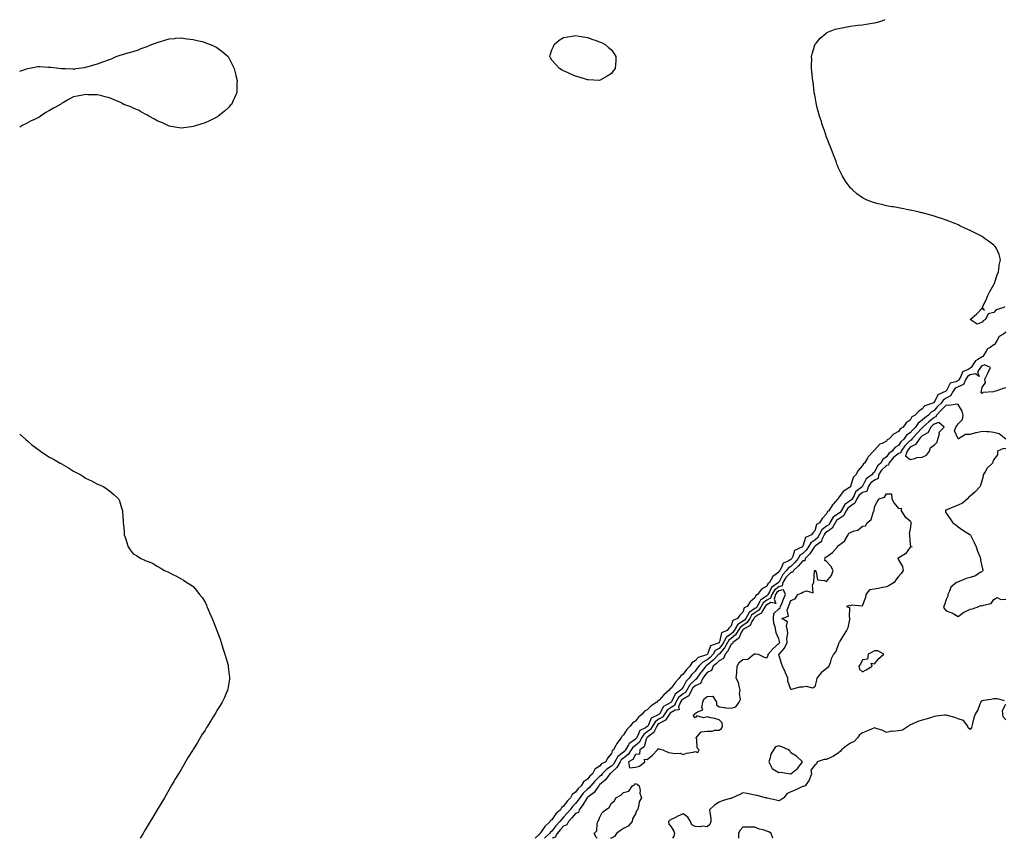
# Model space of a CAD drawing. Units: inches. Extents: x 963203 to 965843, y 7258298 to 7260938.
# Drawn here: x 963203 to 964027, y 7258298 to 7258983 of the extents above; entities that cross this region are included whole.
import ezdxf

# ---------------------------------------------------------------- set-up
doc = ezdxf.new("R2010")
doc.units = ezdxf.units.IN
doc.header["$MEASUREMENT"] = 0
doc.layers.add('Contour_96327258', color=7, linetype='Continuous', true_color=0x3e100c)

msp = doc.modelspace()

# ---------------------------------------------------------------- linework, layer by layer
at = {"layer": 'Contour_96327258'}
for points in [[(964027, 7258742.97, 3158), (964026.33, 7258741.92, 3158), (964019.83, 7258740.14, 3158), (964018.05, 7258737.7, 3158), (964013.2, 7258736.77, 3158), (964010.92, 7258731.92, 3158), (964008.99, 7258730.98, 3158), (964008.05, 7258729.77, 3158), (964004.11, 7258727.98, 3158), (963998.2, 7258731.92, 3158), (964003.5, 7258736.47, 3158), (964008.05, 7258741.42, 3158), (964010.11, 7258739.86, 3158), (964008.33, 7258741.92, 3158), (964008.58, 7258742.45, 3158), (964011.51, 7258748.46, 3158), (964012.99, 7258751.92, 3158), (964014.62, 7258755.35, 3158), (964018.05, 7258761.23, 3158), (964018.27, 7258761.7, 3158), (964018.36, 7258761.92, 3158), (964018.54, 7258762.41, 3158), (964020.72, 7258769.25, 3158), (964021.8, 7258771.92, 3158), (964022.5, 7258776.37, 3158), (964022.44, 7258777.53, 3158), (964023.58, 7258781.92, 3158), (964022.44, 7258786.31, 3158), (964021.19, 7258788.78, 3158), (964020.01, 7258791.92, 3158), (964019.17, 7258793.04, 3158), (964018.05, 7258794.02, 3158), (964013.59, 7258797.46, 3158), (964010.11, 7258799.86, 3158), (964008.05, 7258801.3, 3158), (964007.67, 7258801.54, 3158), (964006.96, 7258801.92, 3158), (963998.05, 7258806.37, 3158), (963994.31, 7258808.18, 3158), (963989.62, 7258810.35, 3158), (963988.05, 7258811.09, 3158), (963987.45, 7258811.32, 3158), (963986.05, 7258811.92, 3158), (963980.28, 7258814.15, 3158), (963978.05, 7258814.98, 3158), (963973.37, 7258816.6, 3158), (963972.89, 7258816.76, 3158), (963968.05, 7258818.38, 3158), (963965.32, 7258819.19, 3158), (963959.14, 7258820.83, 3158), (963958.05, 7258821.13, 3158), (963957.42, 7258821.29, 3158), (963954.62, 7258821.92, 3158), (963949.25, 7258823.12, 3158), (963948.05, 7258823.37, 3158), (963946.25, 7258823.72, 3158), (963940.91, 7258824.78, 3158), (963938.05, 7258825.32, 3158), (963933.88, 7258826.09, 3158), (963932.47, 7258826.34, 3158), (963928.05, 7258827.13, 3158), (963924.2, 7258828.07, 3158), (963921.14, 7258828.83, 3158), (963918.05, 7258829.57, 3158), (963916.32, 7258830.19, 3158), (963912.08, 7258831.92, 3158), (963909.26, 7258833.13, 3158), (963908.05, 7258833.75, 3158), (963903.3, 7258837.17, 3158), (963899.3, 7258840.67, 3158), (963898.05, 7258841.75, 3158), (963897.9, 7258841.92, 3158), (963897.63, 7258842.34, 3158), (963893.9, 7258847.77, 3158), (963891.43, 7258851.92, 3158), (963890.23, 7258854.1, 3158), (963888.05, 7258858.55, 3158), (963887.04, 7258860.91, 3158), (963886.68, 7258861.92, 3158), (963885.89, 7258864.08, 3158), (963884.32, 7258868.19, 3158), (963883.03, 7258871.92, 3158), (963881.6, 7258875.47, 3158), (963879.72, 7258880.25, 3158), (963879.05, 7258881.92, 3158), (963878.77, 7258882.64, 3158), (963878.05, 7258884.39, 3158), (963876.14, 7258890.01, 3158), (963875.46, 7258891.92, 3158), (963874.15, 7258895.82, 3158), (963873.63, 7258897.5, 3158), (963872.1, 7258901.92, 3158), (963871.35, 7258905.22, 3158), (963869.97, 7258910, 3158), (963869.5, 7258911.92, 3158), (963869.32, 7258913.19, 3158), (963868.05, 7258919.92, 3158), (963867.76, 7258921.63, 3158), (963867.68, 7258921.92, 3158), (963867.6, 7258922.37, 3158), (963866.73, 7258930.6, 3158), (963866.47, 7258931.92, 3158), (963866.19, 7258933.78, 3158), (963865.8, 7258939.67, 3158), (963865.42, 7258941.92, 3158), (963865.31, 7258944.66, 3158), (963865.55, 7258949.42, 3158), (963865.41, 7258951.92, 3158), (963865.82, 7258954.15, 3158), (963868.05, 7258961.34, 3158), (963868.2, 7258961.77, 3158), (963868.28, 7258961.92, 3158), (963869.3, 7258963.17, 3158), (963872.57, 7258967.4, 3158), (963877.34, 7258971.21, 3158), (963878.05, 7258971.8, 3158), (963878.12, 7258971.85, 3158), (963878.28, 7258971.92, 3158), (963885.2, 7258974.77, 3158), (963888.05, 7258975.51, 3158), (963892.42, 7258976.29, 3158), (963893.47, 7258976.5, 3158), (963898.05, 7258977.24, 3158), (963902.19, 7258977.78, 3158), (963904.16, 7258978.03, 3158), (963908.05, 7258978.53, 3158), (963911.01, 7258978.96, 3158), (963916.01, 7258979.88, 3158), (963918.05, 7258980.21, 3158), (963919.46, 7258980.51, 3158), (963924.51, 7258981.92, 3158), (963926.98, 7258982.99, 3158)], [(963203, 7258939.66, 3158), (963207.28, 7258941.15, 3158), (963208.05, 7258941.41, 3158), (963208.43, 7258941.54, 3158), (963209.79, 7258941.92, 3158), (963216.67, 7258943.3, 3158), (963218.05, 7258943.53, 3158), (963219.66, 7258943.53, 3158), (963226.98, 7258942.99, 3158), (963228.05, 7258942.96, 3158), (963229.05, 7258942.92, 3158), (963237.94, 7258942.03, 3158), (963238.16, 7258942.03, 3158), (963241.38, 7258941.92, 3158), (963247.67, 7258941.54, 3158), (963248.05, 7258941.46, 3158), (963248.47, 7258941.5, 3158), (963250.05, 7258941.92, 3158), (963257.14, 7258942.83, 3158), (963258.05, 7258942.97, 3158), (963259.53, 7258943.4, 3158), (963265.11, 7258944.86, 3158), (963268.05, 7258945.78, 3158), (963272.53, 7258947.44, 3158), (963274.13, 7258948, 3158), (963278.05, 7258949.31, 3158), (963279.89, 7258950.08, 3158), (963283.67, 7258951.92, 3158), (963287.02, 7258952.95, 3158), (963288.05, 7258953.24, 3158), (963289.94, 7258953.81, 3158), (963294.77, 7258955.2, 3158), (963298.05, 7258956.19, 3158), (963302.33, 7258957.64, 3158), (963304.72, 7258958.59, 3158), (963308.05, 7258959.88, 3158), (963309.54, 7258960.43, 3158), (963313.18, 7258961.92, 3158), (963316.75, 7258963.22, 3158), (963318.05, 7258963.79, 3158), (963320.76, 7258964.63, 3158), (963324.41, 7258965.56, 3158), (963328.05, 7258966.75, 3158), (963332.84, 7258967.13, 3158), (963333.32, 7258967.19, 3158), (963338.05, 7258967.44, 3158), (963342.93, 7258966.8, 3158), (963343.21, 7258966.76, 3158), (963348.05, 7258966.13, 3158), (963351.53, 7258965.4, 3158), (963355.55, 7258964.42, 3158), (963358.05, 7258963.77, 3158), (963359.35, 7258963.22, 3158), (963362.72, 7258961.92, 3158), (963366.38, 7258960.25, 3158), (963368.05, 7258959.5, 3158), (963372.29, 7258956.16, 3158), (963377.31, 7258951.92, 3158), (963377.6, 7258951.47, 3158), (963378.05, 7258950.78, 3158), (963380.92, 7258944.79, 3158), (963382.36, 7258941.92, 3158), (963383.5, 7258937.37, 3158), (963383.85, 7258936.12, 3158), (963384.92, 7258931.92, 3158), (963384.66, 7258928.53, 3158), (963384.61, 7258925.36, 3158), (963384.55, 7258921.92, 3158), (963382.6, 7258917.37, 3158), (963381.8, 7258915.67, 3158), (963380.05, 7258911.92, 3158), (963379.12, 7258910.85, 3158), (963378.05, 7258909.69, 3158), (963374.01, 7258905.96, 3158), (963369.11, 7258901.92, 3158), (963368.47, 7258901.5, 3158), (963368.05, 7258901.25, 3158), (963366.73, 7258900.6, 3158), (963361.8, 7258898.17, 3158), (963358.05, 7258896.54, 3158), (963354.52, 7258895.45, 3158), (963350.17, 7258894.04, 3158), (963348.05, 7258893.33, 3158), (963346.86, 7258893.11, 3158), (963338.05, 7258891.92, 3158), (963329.65, 7258893.52, 3158), (963328.05, 7258893.77, 3158), (963324.65, 7258895.32, 3158), (963322.52, 7258896.39, 3158), (963318.05, 7258898.1, 3158), (963315.72, 7258899.59, 3158), (963311.05, 7258901.92, 3158), (963309.27, 7258903.14, 3158), (963308.05, 7258903.81, 3158), (963303.96, 7258906.01, 3158), (963302.81, 7258906.68, 3158), (963298.05, 7258908.85, 3158), (963295.86, 7258909.73, 3158), (963290.09, 7258911.92, 3158), (963288.85, 7258912.72, 3158), (963288.05, 7258913.19, 3158), (963285.91, 7258914.06, 3158), (963281.9, 7258915.77, 3158), (963278.05, 7258917.33, 3158), (963274.44, 7258918.31, 3158), (963270.73, 7258919.24, 3158), (963268.05, 7258919.92, 3158), (963266.08, 7258919.95, 3158), (963259.94, 7258920.03, 3158), (963258.05, 7258920.07, 3158), (963255.72, 7258919.59, 3158), (963251.18, 7258918.79, 3158), (963248.05, 7258918.12, 3158), (963243.9, 7258916.07, 3158), (963239.59, 7258913.46, 3158), (963238.05, 7258912.59, 3158), (963237.64, 7258912.33, 3158), (963237.22, 7258911.92, 3158), (963231.15, 7258908.82, 3158), (963228.05, 7258906.86, 3158), (963224.89, 7258905.08, 3158), (963220.51, 7258901.92, 3158), (963218.91, 7258901.06, 3158), (963218.05, 7258900.56, 3158), (963215.46, 7258899.33, 3158), (963212.05, 7258897.92, 3158), (963208.05, 7258895.58, 3158), (963205.55, 7258894.42, 3158), (963203, 7258892.78, 3158)], [(964028.05, 7258721.32, 3159), (964025.94, 7258719.81, 3159), (964022.29, 7258717.68, 3159), (964020.81, 7258714.68, 3159), (964019.02, 7258711.92, 3159), (964018.82, 7258711.15, 3159), (964018.05, 7258710.91, 3159), (964014.78, 7258708.65, 3159), (964012.54, 7258707.43, 3159), (964011.47, 7258705.34, 3159), (964009.19, 7258701.92, 3159), (964008.87, 7258701.1, 3159), (964008.05, 7258700.76, 3159), (964004.64, 7258698.51, 3159), (964002.53, 7258697.44, 3159), (964000.96, 7258694.83, 3159), (963998.84, 7258691.92, 3159), (963998.53, 7258691.44, 3159), (963998.05, 7258691.35, 3159), (963996.37, 7258690.24, 3159), (963991.81, 7258688.16, 3159), (963990.41, 7258684.28, 3159), (963989.01, 7258681.92, 3159), (963988.7, 7258681.27, 3159), (963988.05, 7258680.99, 3159), (963986.04, 7258679.91, 3159), (963981.36, 7258678.61, 3159), (963978.05, 7258672.15, 3159), (963977.9, 7258672.07, 3159), (963977.78, 7258671.92, 3159), (963970.94, 7258669.03, 3159), (963968.05, 7258662.66, 3159), (963967.57, 7258662.4, 3159), (963966.96, 7258661.92, 3159), (963960.08, 7258659.89, 3159), (963958.05, 7258657.12, 3159), (963954.82, 7258655.15, 3159), (963952.23, 7258651.92, 3159), (963949.46, 7258650.51, 3159), (963948.05, 7258647.7, 3159), (963944.52, 7258645.45, 3159), (963942.12, 7258641.92, 3159), (963939.43, 7258640.54, 3159), (963938.05, 7258638.23, 3159), (963933.86, 7258636.11, 3159), (963930.06, 7258631.92, 3159), (963928.73, 7258631.24, 3159), (963928.05, 7258630.31, 3159), (963924.5, 7258628.37, 3159), (963922.42, 7258627.55, 3159), (963918.05, 7258622.66, 3159), (963917.6, 7258622.37, 3159), (963917.24, 7258621.92, 3159), (963912.75, 7258617.22, 3159), (963912.19, 7258616.06, 3159), (963909.8, 7258611.92, 3159), (963908.77, 7258611.2, 3159), (963908.05, 7258609.88, 3159), (963904.31, 7258605.66, 3159), (963902.41, 7258601.92, 3159), (963900.28, 7258599.69, 3159), (963898.05, 7258592.17, 3159), (963897.94, 7258592.03, 3159), (963897.88, 7258591.92, 3159), (963891.98, 7258587.99, 3159), (963888.05, 7258582.69, 3159), (963887.65, 7258582.32, 3159), (963887.42, 7258581.92, 3159), (963883.65, 7258577.52, 3159), (963883.09, 7258576.88, 3159), (963879.96, 7258571.92, 3159), (963878.67, 7258571.3, 3159), (963878.05, 7258569.5, 3159), (963874.36, 7258565.61, 3159), (963872.2, 7258561.92, 3159), (963869.47, 7258560.5, 3159), (963868.05, 7258555.26, 3159), (963866.38, 7258553.59, 3159), (963865.42, 7258551.92, 3159), (963860.34, 7258549.63, 3159), (963858.05, 7258542.24, 3159), (963857.88, 7258542.09, 3159), (963857.79, 7258541.92, 3159), (963851.2, 7258538.77, 3159), (963849.75, 7258533.62, 3159), (963848.82, 7258531.92, 3159), (963848.46, 7258531.51, 3159), (963848.05, 7258531.1, 3159), (963845.91, 7258529.78, 3159), (963841.76, 7258528.21, 3159), (963840.12, 7258523.99, 3159), (963838.83, 7258521.92, 3159), (963838.44, 7258521.53, 3159), (963838.05, 7258520.75, 3159), (963833.16, 7258517.03, 3159), (963833.02, 7258516.95, 3159), (963833, 7258516.87, 3159), (963830.36, 7258511.92, 3159), (963828.99, 7258510.98, 3159), (963828.05, 7258508.95, 3159), (963823.65, 7258506.32, 3159), (963820.1, 7258501.92, 3159), (963818.77, 7258501.2, 3159), (963818.05, 7258499.18, 3159), (963814.22, 7258495.75, 3159), (963811.64, 7258491.92, 3159), (963809.17, 7258490.8, 3159), (963808.05, 7258487.29, 3159), (963805.34, 7258484.63, 3159), (963803.54, 7258481.92, 3159), (963799.66, 7258480.31, 3159), (963798.05, 7258475.63, 3159), (963796.1, 7258473.87, 3159), (963794.75, 7258471.92, 3159), (963790.19, 7258469.78, 3159), (963788.52, 7258462.39, 3159), (963788.27, 7258461.92, 3159), (963788.2, 7258461.77, 3159), (963788.05, 7258461.61, 3159), (963787.28, 7258461.15, 3159), (963780.99, 7258458.98, 3159), (963778.62, 7258452.49, 3159), (963778.27, 7258451.92, 3159), (963778.17, 7258451.8, 3159), (963778.05, 7258451.71, 3159), (963777.63, 7258451.5, 3159), (963770.69, 7258449.28, 3159), (963768.05, 7258446.37, 3159), (963765.26, 7258444.71, 3159), (963763.63, 7258441.92, 3159), (963760.78, 7258439.19, 3159), (963758.05, 7258435.21, 3159), (963756, 7258433.97, 3159), (963754.8, 7258431.92, 3159), (963751.5, 7258428.47, 3159), (963748.05, 7258423.53, 3159), (963747.05, 7258422.92, 3159), (963746.41, 7258421.92, 3159), (963741.95, 7258418.02, 3159), (963738.05, 7258413.57, 3159), (963736.92, 7258413.05, 3159), (963735.9, 7258411.92, 3159), (963731.28, 7258408.69, 3159), (963728.05, 7258405.44, 3159), (963725.73, 7258404.24, 3159), (963723.72, 7258401.92, 3159), (963720.7, 7258399.27, 3159), (963718.05, 7258396.1, 3159), (963715.59, 7258394.38, 3159), (963713.81, 7258391.92, 3159), (963710.94, 7258389.03, 3159), (963708.05, 7258384.42, 3159), (963706.82, 7258383.15, 3159), (963706.17, 7258381.92, 3159), (963702.55, 7258377.42, 3159), (963701.78, 7258375.65, 3159), (963699.8, 7258371.92, 3159), (963698.71, 7258371.26, 3159), (963698.05, 7258369.02, 3159), (963694.84, 7258365.13, 3159), (963693.27, 7258361.92, 3159), (963689.74, 7258360.23, 3159), (963688.05, 7258358.4, 3159), (963684.25, 7258355.72, 3159), (963682.25, 7258351.92, 3159), (963680.05, 7258349.92, 3159), (963678.05, 7258347.47, 3159), (963674.61, 7258345.36, 3159), (963672.67, 7258341.92, 3159), (963670.27, 7258339.7, 3159), (963668.05, 7258336.61, 3159), (963665.23, 7258334.74, 3159), (963663.74, 7258331.92, 3159), (963660.97, 7258329, 3159), (963658.05, 7258324.77, 3159), (963656.36, 7258323.61, 3159), (963655.46, 7258321.92, 3159), (963651.6, 7258318.37, 3159), (963648.05, 7258313.39, 3159), (963647.15, 7258312.82, 3159), (963646.66, 7258311.92, 3159), (963642.2, 7258307.77, 3159), (963638.68, 7258302.55, 3159), (963638.23, 7258301.92, 3159), (963638.14, 7258301.83, 3159), (963638.05, 7258301.66, 3159), (963634.33, 7258298, 3159)], [(964028.05, 7258674.74, 3160), (964025.67, 7258674.3, 3160), (964019.63, 7258671.92, 3160), (964018.26, 7258671.71, 3160), (964018.05, 7258671.66, 3160), (964017.63, 7258671.5, 3160), (964008.97, 7258671, 3160), (964008.05, 7258669.94, 3160), (964007.43, 7258671.3, 3160), (964007.48, 7258671.92, 3160), (964007.6, 7258672.37, 3160), (964008.05, 7258675.46, 3160), (964010.93, 7258679.04, 3160), (964010.44, 7258681.92, 3160), (964012.71, 7258686.58, 3160), (964012.93, 7258687.04, 3160), (964015.19, 7258691.92, 3160), (964010.24, 7258694.11, 3160), (964008.05, 7258693.18, 3160), (964007.29, 7258692.68, 3160), (964006.73, 7258691.92, 3160), (964004.28, 7258688.15, 3160), (964005.58, 7258684.39, 3160), (964002.67, 7258686.54, 3160), (963998.05, 7258685.68, 3160), (963995.79, 7258684.18, 3160), (963994.45, 7258681.92, 3160), (963992.41, 7258677.56, 3160), (963988.05, 7258675.73, 3160), (963985.57, 7258674.4, 3160), (963983.82, 7258671.92, 3160), (963981.76, 7258668.21, 3160), (963978.05, 7258666.08, 3160), (963975.5, 7258664.47, 3160), (963973.83, 7258661.92, 3160), (963970.88, 7258659.09, 3160), (963968.05, 7258655.94, 3160), (963965.39, 7258654.58, 3160), (963963.18, 7258651.92, 3160), (963960.32, 7258649.65, 3160), (963958.05, 7258647.64, 3160), (963954.62, 7258645.35, 3160), (963952.35, 7258641.92, 3160), (963950.28, 7258639.69, 3160), (963948.05, 7258637.26, 3160), (963944.83, 7258635.14, 3160), (963942.5, 7258631.92, 3160), (963940.24, 7258629.73, 3160), (963938.05, 7258626.6, 3160), (963935.21, 7258624.76, 3160), (963932.88, 7258621.92, 3160), (963930.01, 7258619.96, 3160), (963928.05, 7258617.12, 3160), (963925.11, 7258614.86, 3160), (963923.4, 7258611.92, 3160), (963920.51, 7258609.46, 3160), (963918.05, 7258604.31, 3160), (963916.71, 7258603.26, 3160), (963915.82, 7258601.92, 3160), (963911.23, 7258598.74, 3160), (963908.05, 7258592.47, 3160), (963907.78, 7258592.19, 3160), (963907.65, 7258591.92, 3160), (963902.16, 7258587.81, 3160), (963900.99, 7258584.86, 3160), (963899.31, 7258581.92, 3160), (963898.92, 7258581.05, 3160), (963898.05, 7258580.48, 3160), (963893.3, 7258577.17, 3160), (963892.96, 7258577.01, 3160), (963892.88, 7258576.75, 3160), (963890.15, 7258571.92, 3160), (963889.43, 7258570.54, 3160), (963888.05, 7258569.63, 3160), (963883.46, 7258566.51, 3160), (963880.79, 7258561.92, 3160), (963879.82, 7258560.15, 3160), (963878.05, 7258558.96, 3160), (963873.94, 7258556.03, 3160), (963871.74, 7258551.92, 3160), (963870.53, 7258549.44, 3160), (963868.05, 7258547.33, 3160), (963864.81, 7258545.16, 3160), (963862.97, 7258541.92, 3160), (963860.96, 7258539.01, 3160), (963858.05, 7258536.15, 3160), (963855.55, 7258534.42, 3160), (963854.17, 7258531.92, 3160), (963851.31, 7258528.66, 3160), (963848.05, 7258525.36, 3160), (963845.92, 7258524.05, 3160), (963844.6, 7258521.92, 3160), (963841.31, 7258518.66, 3160), (963838.05, 7258512.09, 3160), (963837.95, 7258512.02, 3160), (963837.9, 7258511.92, 3160), (963832.06, 7258507.91, 3160), (963830.34, 7258504.21, 3160), (963828.92, 7258501.92, 3160), (963828.71, 7258501.26, 3160), (963828.05, 7258500.88, 3160), (963824.41, 7258498.28, 3160), (963822.65, 7258497.32, 3160), (963822.21, 7258496.08, 3160), (963819.81, 7258491.92, 3160), (963819.12, 7258490.85, 3160), (963818.05, 7258490.11, 3160), (963813.14, 7258486.83, 3160), (963810.34, 7258481.92, 3160), (963809.46, 7258480.51, 3160), (963808.05, 7258479.51, 3160), (963803.43, 7258476.54, 3160), (963800.71, 7258471.92, 3160), (963799.72, 7258470.25, 3160), (963798.05, 7258468.95, 3160), (963793.89, 7258466.08, 3160), (963791.74, 7258461.92, 3160), (963790.41, 7258459.56, 3160), (963788.05, 7258456.89, 3160), (963784.94, 7258455.03, 3160), (963783.04, 7258451.92, 3160), (963780.6, 7258449.37, 3160), (963778.05, 7258447.25, 3160), (963774.51, 7258445.46, 3160), (963771.17, 7258441.92, 3160), (963769.79, 7258440.18, 3160), (963768.05, 7258437.68, 3160), (963765.12, 7258434.85, 3160), (963762.98, 7258431.92, 3160), (963760.49, 7258429.48, 3160), (963758.05, 7258424.43, 3160), (963756.82, 7258423.15, 3160), (963755.91, 7258421.92, 3160), (963751.28, 7258418.69, 3160), (963748.2, 7258412.07, 3160), (963748.11, 7258411.92, 3160), (963748.09, 7258411.88, 3160), (963748.05, 7258411.86, 3160), (963747.84, 7258411.71, 3160), (963741.65, 7258408.32, 3160), (963738.48, 7258402.35, 3160), (963738.19, 7258401.92, 3160), (963738.13, 7258401.84, 3160), (963738.05, 7258401.79, 3160), (963737.68, 7258401.55, 3160), (963731.36, 7258398.61, 3160), (963729.09, 7258392.96, 3160), (963728.45, 7258391.92, 3160), (963728.31, 7258391.66, 3160), (963728.05, 7258391.45, 3160), (963726.6, 7258390.47, 3160), (963721.83, 7258388.14, 3160), (963720.15, 7258384.02, 3160), (963718.86, 7258381.92, 3160), (963718.59, 7258381.38, 3160), (963718.05, 7258380.93, 3160), (963714.26, 7258378.13, 3160), (963712.74, 7258377.23, 3160), (963712.36, 7258376.23, 3160), (963709.83, 7258371.92, 3160), (963709.11, 7258370.86, 3160), (963708.05, 7258370.1, 3160), (963703.41, 7258366.56, 3160), (963700.93, 7258361.92, 3160), (963699.89, 7258360.08, 3160), (963698.05, 7258358.33, 3160), (963694.04, 7258355.93, 3160), (963690.25, 7258351.92, 3160), (963689.31, 7258350.66, 3160), (963688.05, 7258349.59, 3160), (963684.06, 7258345.91, 3160), (963680.72, 7258341.92, 3160), (963679.61, 7258340.36, 3160), (963678.05, 7258339.15, 3160), (963674.31, 7258335.66, 3160), (963671.48, 7258331.92, 3160), (963670.15, 7258329.82, 3160), (963668.05, 7258327.18, 3160), (963665.48, 7258324.49, 3160), (963663.61, 7258321.92, 3160), (963660.98, 7258318.99, 3160), (963658.05, 7258315.56, 3160), (963656.17, 7258313.8, 3160), (963654.74, 7258311.92, 3160), (963651.43, 7258308.54, 3160), (963648.05, 7258304.1, 3160), (963646.93, 7258303.04, 3160), (963646.12, 7258301.92, 3160), (963641.96, 7258298.01, 3160), (963641.95, 7258298, 3160)], [(964027.92, 7258631.92, 3161), (964022.39, 7258636.26, 3161), (964018.05, 7258637.57, 3161), (964014.13, 7258638, 3161), (964012.09, 7258637.88, 3161), (964008.05, 7258638.2, 3161), (964003.43, 7258637.3, 3161), (964002.67, 7258637.3, 3161), (963998.05, 7258635.85, 3161), (963994.24, 7258635.73, 3161), (963988.39, 7258632.26, 3161), (963988.05, 7258632.22, 3161), (963985.06, 7258638.93, 3161), (963986.15, 7258641.92, 3161), (963986.89, 7258643.08, 3161), (963988.05, 7258644.56, 3161), (963991.66, 7258648.31, 3161), (963992.19, 7258651.92, 3161), (963991.53, 7258655.4, 3161), (963988.05, 7258660.89, 3161), (963987.39, 7258661.26, 3161), (963980.03, 7258659.94, 3161), (963978.05, 7258660.33, 3161), (963973.76, 7258656.21, 3161), (963969.88, 7258651.92, 3161), (963969.47, 7258650.5, 3161), (963968.05, 7258649.94, 3161), (963963.6, 7258646.37, 3161), (963958.62, 7258641.92, 3161), (963958.42, 7258641.55, 3161), (963958.05, 7258641.35, 3161), (963953.5, 7258636.47, 3161), (963949.33, 7258631.92, 3161), (963948.82, 7258631.15, 3161), (963948.05, 7258630.74, 3161), (963943.58, 7258626.39, 3161), (963940.27, 7258621.92, 3161), (963939.73, 7258620.24, 3161), (963938.05, 7258619.79, 3161), (963933.58, 7258616.39, 3161), (963930.16, 7258611.92, 3161), (963929.86, 7258610.11, 3161), (963928.05, 7258609.73, 3161), (963923.93, 7258606.04, 3161), (963921.44, 7258601.92, 3161), (963921.11, 7258598.86, 3161), (963918.05, 7258597.7, 3161), (963914.81, 7258595.16, 3161), (963912.73, 7258591.92, 3161), (963911.76, 7258588.21, 3161), (963908.05, 7258587.31, 3161), (963905.11, 7258584.86, 3161), (963903.43, 7258581.92, 3161), (963901.75, 7258578.22, 3161), (963898.05, 7258575.82, 3161), (963895.76, 7258574.21, 3161), (963894.47, 7258571.92, 3161), (963892.26, 7258567.71, 3161), (963888.05, 7258564.92, 3161), (963886.26, 7258563.71, 3161), (963885.23, 7258561.92, 3161), (963882.67, 7258557.3, 3161), (963878.05, 7258554.2, 3161), (963876.72, 7258553.25, 3161), (963876.01, 7258551.92, 3161), (963874.08, 7258547.95, 3161), (963873.67, 7258546.3, 3161), (963868.76, 7258542.63, 3161), (963868.05, 7258542.03, 3161), (963867.98, 7258541.99, 3161), (963867.95, 7258541.92, 3161), (963867.72, 7258541.59, 3161), (963864.1, 7258535.87, 3161), (963860.08, 7258531.92, 3161), (963859.81, 7258530.16, 3161), (963858.05, 7258530.11, 3161), (963854.24, 7258525.73, 3161), (963850.47, 7258521.92, 3161), (963849.57, 7258520.4, 3161), (963848.05, 7258520.2, 3161), (963843.9, 7258516.07, 3161), (963841.42, 7258511.92, 3161), (963840.83, 7258509.14, 3161), (963838.05, 7258508.46, 3161), (963834.39, 7258505.58, 3161), (963832.12, 7258501.92, 3161), (963831.14, 7258498.83, 3161), (963828.05, 7258497.11, 3161), (963825.02, 7258494.95, 3161), (963823.27, 7258491.92, 3161), (963821.24, 7258488.73, 3161), (963818.05, 7258486.54, 3161), (963815.29, 7258484.68, 3161), (963813.7, 7258481.92, 3161), (963811.53, 7258478.44, 3161), (963808.05, 7258475.94, 3161), (963805.6, 7258474.37, 3161), (963804.15, 7258471.92, 3161), (963801.89, 7258468.08, 3161), (963798.05, 7258465.09, 3161), (963796.17, 7258463.8, 3161), (963795.2, 7258461.92, 3161), (963792.63, 7258457.34, 3161), (963788.05, 7258452.16, 3161), (963787.89, 7258452.08, 3161), (963787.81, 7258451.92, 3161), (963783.04, 7258446.93, 3161), (963778.05, 7258442.79, 3161), (963777.47, 7258442.5, 3161), (963776.94, 7258441.92, 3161), (963772.97, 7258437, 3161), (963772.65, 7258436.52, 3161), (963769.38, 7258431.92, 3161), (963768.96, 7258431.01, 3161), (963768.05, 7258430.62, 3161), (963763.67, 7258426.3, 3161), (963761.08, 7258421.92, 3161), (963760.09, 7258419.88, 3161), (963758.05, 7258418.72, 3161), (963754.26, 7258415.71, 3161), (963751.92, 7258411.92, 3161), (963750.81, 7258409.16, 3161), (963748.05, 7258407.55, 3161), (963744.72, 7258405.25, 3161), (963742.45, 7258401.92, 3161), (963740.66, 7258399.31, 3161), (963738.05, 7258397.85, 3161), (963734.49, 7258395.48, 3161), (963732.29, 7258391.92, 3161), (963730.82, 7258389.15, 3161), (963728.05, 7258386.93, 3161), (963725.05, 7258384.92, 3161), (963723.22, 7258381.92, 3161), (963721.5, 7258378.47, 3161), (963718.05, 7258375.62, 3161), (963715.92, 7258374.05, 3161), (963714.67, 7258371.92, 3161), (963712, 7258367.97, 3161), (963708.05, 7258365.17, 3161), (963706.2, 7258363.77, 3161), (963705.22, 7258361.92, 3161), (963702.62, 7258357.35, 3161), (963698.05, 7258352.96, 3161), (963697.4, 7258352.57, 3161), (963696.77, 7258351.92, 3161), (963693.05, 7258346.92, 3161), (963688.05, 7258342.65, 3161), (963687.67, 7258342.3, 3161), (963687.35, 7258341.92, 3161), (963685.68, 7258339.55, 3161), (963683.7, 7258336.27, 3161), (963679.48, 7258333.35, 3161), (963678.05, 7258332.24, 3161), (963677.88, 7258332.09, 3161), (963677.76, 7258331.92, 3161), (963677.25, 7258331.12, 3161), (963674.1, 7258325.87, 3161), (963671.06, 7258321.92, 3161), (963670.37, 7258319.6, 3161), (963668.05, 7258318.79, 3161), (963664.8, 7258315.17, 3161), (963662.01, 7258311.92, 3161), (963660.6, 7258309.37, 3161), (963658.05, 7258308.04, 3161), (963655.01, 7258304.96, 3161), (963652.63, 7258301.92, 3161), (963650.97, 7258299, 3161), (963648.44, 7258298, 3161)], [(963203, 7258636.15, 3158), (963207.75, 7258631.92, 3158), (963207.9, 7258631.77, 3158), (963208.05, 7258631.67, 3158), (963210.05, 7258629.92, 3158), (963213.25, 7258627.12, 3158), (963218.05, 7258623.43, 3158), (963218.94, 7258622.81, 3158), (963220.34, 7258621.92, 3158), (963224.95, 7258618.82, 3158), (963228.05, 7258616.86, 3158), (963231.26, 7258615.13, 3158), (963236.83, 7258611.92, 3158), (963237.58, 7258611.45, 3158), (963238.05, 7258611.14, 3158), (963239.92, 7258610.05, 3158), (963243.9, 7258607.77, 3158), (963248.05, 7258605.11, 3158), (963250.22, 7258604.09, 3158), (963254.1, 7258601.92, 3158), (963256.52, 7258600.39, 3158), (963258.05, 7258599.24, 3158), (963263.05, 7258596.92, 3158), (963268.05, 7258594.1, 3158), (963269.72, 7258593.59, 3158), (963273.31, 7258591.92, 3158), (963276.25, 7258590.12, 3158), (963278.05, 7258588.59, 3158), (963281.8, 7258585.67, 3158), (963285.55, 7258581.92, 3158), (963286.38, 7258580.25, 3158), (963288.05, 7258574.42, 3158), (963288.76, 7258572.63, 3158), (963288.88, 7258571.92, 3158), (963288.96, 7258571.01, 3158), (963289.59, 7258563.46, 3158), (963289.65, 7258561.92, 3158), (963289.87, 7258560.1, 3158), (963290.35, 7258554.22, 3158), (963290.35, 7258551.92, 3158), (963291.8, 7258548.17, 3158), (963292.42, 7258546.3, 3158), (963293.88, 7258541.92, 3158), (963295.55, 7258539.42, 3158), (963298.05, 7258536.04, 3158), (963300.75, 7258534.62, 3158), (963304.42, 7258531.92, 3158), (963307.05, 7258530.92, 3158), (963308.05, 7258530.49, 3158), (963310.55, 7258529.42, 3158), (963314.16, 7258528.03, 3158), (963318.05, 7258525.55, 3158), (963320.4, 7258524.27, 3158), (963324.2, 7258521.92, 3158), (963327.01, 7258520.88, 3158), (963328.05, 7258520.36, 3158), (963331.17, 7258518.8, 3158), (963333.63, 7258517.5, 3158), (963338.05, 7258515.15, 3158), (963340.09, 7258513.96, 3158), (963342.84, 7258511.92, 3158), (963346.12, 7258509.99, 3158), (963348.05, 7258508.49, 3158), (963351.16, 7258505.03, 3158), (963353.4, 7258501.92, 3158), (963355.55, 7258499.42, 3158), (963358.05, 7258495.46, 3158), (963359.15, 7258493.02, 3158), (963359.53, 7258491.92, 3158), (963360.67, 7258489.3, 3158), (963362.19, 7258486.06, 3158), (963363.9, 7258481.92, 3158), (963365.17, 7258479.04, 3158), (963368.05, 7258471.92, 3158), (963370.66, 7258464.53, 3158), (963371.55, 7258461.92, 3158), (963373.05, 7258456.92, 3158), (963374.72, 7258451.92, 3158), (963375.34, 7258449.21, 3158), (963377.27, 7258442.7, 3158), (963377.44, 7258441.92, 3158), (963377.46, 7258441.33, 3158), (963378.05, 7258436.92, 3158), (963378.53, 7258432.4, 3158), (963378.64, 7258431.92, 3158), (963378.61, 7258431.36, 3158), (963378.05, 7258427.75, 3158), (963377.15, 7258422.82, 3158), (963376.9, 7258421.92, 3158), (963375.99, 7258419.86, 3158), (963374.21, 7258415.76, 3158), (963372.36, 7258411.92, 3158), (963370.76, 7258409.21, 3158), (963368.05, 7258404.78, 3158), (963366.97, 7258403, 3158), (963366.26, 7258401.92, 3158), (963363.51, 7258397.38, 3158), (963363.16, 7258396.81, 3158), (963360.19, 7258391.92, 3158), (963359.36, 7258390.61, 3158), (963358.05, 7258388.49, 3158), (963355.49, 7258384.48, 3158), (963354.02, 7258381.92, 3158), (963351.83, 7258378.14, 3158), (963348.05, 7258372.2, 3158), (963347.94, 7258372.03, 3158), (963347.86, 7258371.92, 3158), (963347.55, 7258371.42, 3158), (963344.05, 7258365.92, 3158), (963341.73, 7258361.92, 3158), (963340.38, 7258359.59, 3158), (963338.05, 7258355.55, 3158), (963336.68, 7258353.29, 3158), (963335.87, 7258351.92, 3158), (963332.83, 7258347.14, 3158), (963332.22, 7258346.09, 3158), (963329.84, 7258341.92, 3158), (963329.16, 7258340.81, 3158), (963328.05, 7258338.89, 3158), (963325.49, 7258334.48, 3158), (963324.02, 7258331.92, 3158), (963321.83, 7258328.14, 3158), (963318.05, 7258321.92, 3158), (963314.39, 7258315.58, 3158), (963312.16, 7258311.92, 3158), (963310.61, 7258309.36, 3158), (963308.05, 7258305.15, 3158), (963306.86, 7258303.11, 3158), (963306.16, 7258301.92, 3158), (963303.86, 7258298, 3158)], [(964028.05, 7258623.83, 3162), (964025.99, 7258623.98, 3162), (964021.03, 7258621.92, 3162), (964021.08, 7258618.89, 3162), (964018.05, 7258614.91, 3162), (964017.2, 7258612.77, 3162), (964016.75, 7258611.92, 3162), (964012.35, 7258607.62, 3162), (964010.59, 7258604.46, 3162), (964008.96, 7258601.92, 3162), (964009.01, 7258600.96, 3162), (964008.05, 7258597.87, 3162), (964006.87, 7258593.1, 3162), (964006.32, 7258591.92, 3162), (964002.19, 7258587.78, 3162), (963998.05, 7258584.06, 3162), (963996.8, 7258583.17, 3162), (963995.94, 7258581.92, 3162), (963991.77, 7258578.2, 3162), (963988.05, 7258576.53, 3162), (963984.59, 7258575.38, 3162), (963979.08, 7258572.95, 3162), (963978.05, 7258572.54, 3162), (963977.62, 7258572.35, 3162), (963977.43, 7258571.92, 3162), (963977.56, 7258571.43, 3162), (963978.05, 7258570.06, 3162), (963981.4, 7258565.27, 3162), (963983.76, 7258561.92, 3162), (963986.27, 7258560.14, 3162), (963988.05, 7258558.55, 3162), (963991.99, 7258555.86, 3162), (963997.73, 7258552.24, 3162), (963998.05, 7258552.04, 3162), (963998.13, 7258552, 3162), (963998.18, 7258551.92, 3162), (963998.32, 7258551.65, 3162), (964001.6, 7258545.47, 3162), (964003.28, 7258541.92, 3162), (964004.32, 7258538.19, 3162), (964006.27, 7258533.7, 3162), (964006.9, 7258531.92, 3162), (964006.9, 7258530.77, 3162), (964008.05, 7258524.61, 3162), (964008.67, 7258522.55, 3162), (964008.64, 7258521.92, 3162), (964008.43, 7258521.54, 3162), (964008.05, 7258521.25, 3162), (964006.5, 7258520.37, 3162), (964002.47, 7258517.5, 3162), (963998.05, 7258516.27, 3162), (963994.78, 7258515.19, 3162), (963988.87, 7258512.74, 3162), (963988.05, 7258512.43, 3162), (963987.68, 7258512.29, 3162), (963986.72, 7258511.92, 3162), (963981.97, 7258508, 3162), (963980.79, 7258504.66, 3162), (963979.33, 7258501.92, 3162), (963979.55, 7258500.42, 3162), (963978.05, 7258497.85, 3162), (963976.68, 7258493.29, 3162), (963975.93, 7258491.92, 3162), (963976.25, 7258490.12, 3162), (963978.05, 7258488.41, 3162), (963982.87, 7258486.74, 3162), (963983.98, 7258485.99, 3162), (963988.05, 7258483.62, 3162), (963992.86, 7258487.11, 3162), (963993.56, 7258487.43, 3162), (963998.05, 7258489.8, 3162), (963999.95, 7258490.02, 3162), (964005.47, 7258491.92, 3162), (964007.15, 7258492.82, 3162), (964008.05, 7258492.55, 3162), (964009.21, 7258493.08, 3162), (964015.63, 7258494.34, 3162), (964018.05, 7258497.89, 3162), (964020.62, 7258499.35, 3162), (964023.82, 7258497.69, 3162), (964028.05, 7258498.14, 3162)], [(964026.84, 7258413.13, 3162), (964020.87, 7258414.74, 3162), (964018.05, 7258414.53, 3162), (964015.76, 7258414.21, 3162), (964009.32, 7258413.19, 3162), (964008.05, 7258413.01, 3162), (964007.39, 7258412.58, 3162), (964007.04, 7258411.92, 3162), (964006.22, 7258410.09, 3162), (964004.51, 7258405.46, 3162), (964002.42, 7258401.92, 3162), (964001.13, 7258398.84, 3162), (964000.14, 7258394.01, 3162), (963999.5, 7258391.92, 3162), (963999.35, 7258390.62, 3162), (963998.05, 7258389.03, 3162), (963996.59, 7258390.46, 3162), (963996.15, 7258391.92, 3162), (963992.6, 7258396.47, 3162), (963988.05, 7258398.03, 3162), (963985.25, 7258399.12, 3162), (963979.22, 7258400.75, 3162), (963978.05, 7258401.14, 3162), (963977.06, 7258400.93, 3162), (963969.75, 7258400.22, 3162), (963968.05, 7258399.78, 3162), (963964.98, 7258398.85, 3162), (963962.07, 7258397.9, 3162), (963958.05, 7258396.75, 3162), (963954.24, 7258395.73, 3162), (963949.65, 7258393.52, 3162), (963948.05, 7258392.92, 3162), (963947.28, 7258392.69, 3162), (963946.6, 7258391.92, 3162), (963941.39, 7258388.58, 3162), (963938.05, 7258387.81, 3162), (963933.46, 7258387.33, 3162), (963932.44, 7258387.53, 3162), (963928.05, 7258386.62, 3162), (963924.46, 7258388.33, 3162), (963920.4, 7258389.57, 3162), (963918.05, 7258390.46, 3162), (963915.49, 7258389.36, 3162), (963912.14, 7258387.83, 3162), (963908.05, 7258386.27, 3162), (963905.42, 7258384.55, 3162), (963903.86, 7258381.92, 3162), (963901.07, 7258378.9, 3162), (963898.05, 7258377.45, 3162), (963894.72, 7258375.25, 3162), (963890.55, 7258371.92, 3162), (963889.33, 7258370.64, 3162), (963888.05, 7258369.5, 3162), (963883.52, 7258366.45, 3162), (963882, 7258365.87, 3162), (963878.05, 7258363.99, 3162), (963876.1, 7258363.87, 3162), (963870.25, 7258361.92, 3162), (963869.56, 7258360.41, 3162), (963868.05, 7258359.06, 3162), (963864.86, 7258355.11, 3162), (963865.4, 7258351.92, 3162), (963863.61, 7258347.48, 3162), (963863.39, 7258346.58, 3162), (963860.11, 7258341.92, 3162), (963858.65, 7258341.32, 3162), (963858.05, 7258341.28, 3162), (963856.88, 7258340.75, 3162), (963851.77, 7258338.2, 3162), (963848.05, 7258336.8, 3162), (963844.87, 7258335.1, 3162), (963842.15, 7258331.92, 3162), (963839.8, 7258330.17, 3162), (963838.05, 7258329.36, 3162), (963835.91, 7258329.78, 3162), (963828.37, 7258331.6, 3162), (963828.05, 7258331.67, 3162), (963827.86, 7258331.73, 3162), (963827.04, 7258331.92, 3162), (963820.04, 7258333.91, 3162), (963818.05, 7258334.13, 3162), (963815.4, 7258334.57, 3162), (963811.65, 7258335.52, 3162), (963808.05, 7258336, 3162), (963805.45, 7258334.52, 3162), (963799.37, 7258331.92, 3162), (963798.45, 7258331.52, 3162), (963798.05, 7258331.42, 3162), (963797.29, 7258331.16, 3162), (963790.61, 7258329.36, 3162), (963788.05, 7258328.24, 3162), (963784.15, 7258325.82, 3162), (963780.11, 7258321.92, 3162), (963780.27, 7258319.7, 3162), (963781.1, 7258314.97, 3162), (963781.27, 7258311.92, 3162), (963780.29, 7258309.68, 3162), (963778.05, 7258307.69, 3162), (963774.24, 7258308.11, 3162), (963772.33, 7258307.64, 3162), (963768.05, 7258307.9, 3162), (963765.38, 7258309.25, 3162), (963764.19, 7258311.92, 3162), (963761.93, 7258315.8, 3162), (963758.05, 7258318.38, 3162), (963753.55, 7258316.42, 3162), (963751.58, 7258315.45, 3162), (963748.05, 7258313.78, 3162), (963746.82, 7258313.15, 3162), (963745.86, 7258311.92, 3162), (963745.96, 7258309.83, 3162), (963748.05, 7258307.59, 3162), (963750.22, 7258304.09, 3162), (963750.84, 7258301.92, 3162), (963750.1, 7258299.87, 3162), (963749.23, 7258298, 3162)], [(964028.05, 7258397.04, 3162), (964025.79, 7258399.66, 3162), (964025.34, 7258401.92, 3162), (964025.11, 7258404.86, 3162), (964028.05, 7258410.1, 3162)], [(963686.12, 7258298, 3161), (963685.2, 7258299.07, 3161), (963683.55, 7258301.92, 3161), (963685.68, 7258304.29, 3161), (963685.96, 7258309.83, 3161), (963686.68, 7258311.92, 3161), (963687.24, 7258312.73, 3161), (963688.05, 7258315.09, 3161), (963690.37, 7258319.6, 3161), (963693.11, 7258321.92, 3161), (963696.11, 7258323.86, 3161), (963698.05, 7258327.26, 3161), (963700.62, 7258329.35, 3161), (963701.75, 7258331.92, 3161), (963706, 7258333.97, 3161), (963708.05, 7258336.21, 3161), (963712.63, 7258337.34, 3161), (963715.53, 7258341.92, 3161), (963717.26, 7258342.71, 3161), (963718.05, 7258343.78, 3161), (963719.53, 7258343.4, 3161), (963721.25, 7258341.92, 3161), (963721.96, 7258338.01, 3161), (963721.79, 7258335.66, 3161), (963723.04, 7258331.92, 3161), (963721.33, 7258328.64, 3161), (963720.76, 7258324.63, 3161), (963719.92, 7258321.92, 3161), (963718.94, 7258321.03, 3161), (963718.05, 7258318.56, 3161), (963715.72, 7258314.25, 3161), (963715.26, 7258311.92, 3161), (963711.95, 7258308.02, 3161), (963708.05, 7258306.34, 3161), (963705.56, 7258304.41, 3161), (963702.24, 7258301.92, 3161), (963700.57, 7258299.4, 3161), (963698.05, 7258298.11, 3161)], [(963833.01, 7258298, 3163), (963831.53, 7258301.92, 3163), (963829.57, 7258303.44, 3163), (963828.05, 7258304.08, 3163), (963824.9, 7258305.07, 3163), (963821.76, 7258305.63, 3163), (963818.05, 7258307.4, 3163), (963813.52, 7258307.39, 3163), (963812.6, 7258307.37, 3163), (963808.05, 7258307.35, 3163), (963805.52, 7258304.45, 3163), (963804.34, 7258301.92, 3163), (963804.39, 7258298.26, 3163), (963804.43, 7258298, 3163)], [(963698.05, 7258298.11, 3161), (963697.36, 7258298, 3161)]]:
    msp.add_polyline3d(points, dxfattribs=at)
for points in [[(963698.05, 7258937.69, 3158), (963694.48, 7258935.49, 3158), (963688.05, 7258931.92, 3158), (963678.67, 7258932.55, 3158), (963678.05, 7258932.55, 3158), (963677.22, 7258932.75, 3158), (963670.92, 7258934.79, 3158), (963668.05, 7258935.43, 3158), (963663.59, 7258937.46, 3158), (963661.74, 7258938.23, 3158), (963658.05, 7258939.85, 3158), (963656.7, 7258940.57, 3158), (963654.51, 7258941.92, 3158), (963651.42, 7258945.29, 3158), (963648.05, 7258948.8, 3158), (963646.99, 7258950.86, 3158), (963646.58, 7258951.92, 3158), (963646.84, 7258953.13, 3158), (963648.05, 7258957.52, 3158), (963649.57, 7258960.4, 3158), (963650.25, 7258961.92, 3158), (963654.44, 7258965.53, 3158), (963658.05, 7258967.83, 3158), (963661.43, 7258968.54, 3158), (963665.15, 7258969.02, 3158), (963668.05, 7258969.52, 3158), (963670.95, 7258969.02, 3158), (963674.44, 7258968.31, 3158), (963678.05, 7258967.72, 3158), (963682.41, 7258966.28, 3158), (963684.4, 7258965.57, 3158), (963688.05, 7258964.32, 3158), (963689.69, 7258963.56, 3158), (963692.92, 7258961.92, 3158), (963695.61, 7258959.48, 3158), (963698.05, 7258957.48, 3158), (963700.33, 7258954.2, 3158), (963701.78, 7258951.92, 3158), (963701.62, 7258948.35, 3158), (963701.49, 7258945.36, 3158), (963701.28, 7258941.92, 3158), (963699.86, 7258940.11, 3158)], [(963958.05, 7258616.95, 3162), (963961.57, 7258618.4, 3162), (963964.21, 7258621.92, 3162), (963964.94, 7258625.03, 3162), (963968.05, 7258626.91, 3162), (963970.52, 7258629.45, 3162), (963971.14, 7258631.92, 3162), (963972.43, 7258636.3, 3162), (963972.33, 7258637.64, 3162), (963976.47, 7258641.92, 3162), (963972.01, 7258645.88, 3162), (963968.05, 7258644.3, 3162), (963966.73, 7258643.24, 3162), (963965.26, 7258641.92, 3162), (963962.78, 7258637.19, 3162), (963958.05, 7258634.69, 3162), (963956.71, 7258633.26, 3162), (963955.48, 7258631.92, 3162), (963952.53, 7258627.44, 3162), (963948.05, 7258625.05, 3162), (963946.47, 7258623.5, 3162), (963945.29, 7258621.92, 3162), (963943.97, 7258617.84, 3162), (963948.05, 7258614.96, 3162), (963951.86, 7258615.73, 3162), (963953.47, 7258616.5, 3162)], [(963868.05, 7258424.68, 3161), (963866.5, 7258423.47, 3161), (963861.19, 7258425.06, 3161), (963858.05, 7258424.46, 3161), (963855.48, 7258424.49, 3161), (963848.58, 7258422.45, 3161), (963848.05, 7258422.46, 3161), (963845.56, 7258429.43, 3161), (963845.48, 7258431.92, 3161), (963843.52, 7258436.45, 3161), (963843.25, 7258437.12, 3161), (963841.02, 7258441.92, 3161), (963840.38, 7258444.25, 3161), (963838.15, 7258451.82, 3161), (963838.12, 7258451.92, 3161), (963838.84, 7258452.71, 3161), (963842.93, 7258457.04, 3161), (963844.91, 7258461.92, 3161), (963844.76, 7258465.21, 3161), (963845.6, 7258469.47, 3161), (963845.42, 7258471.92, 3161), (963844.41, 7258475.56, 3161), (963845.18, 7258479.05, 3161), (963840.65, 7258481.92, 3161), (963846.13, 7258483.84, 3161), (963845.04, 7258488.91, 3161), (963846.02, 7258491.92, 3161), (963846.61, 7258493.36, 3161), (963848.05, 7258496.86, 3161), (963851.6, 7258498.37, 3161), (963853.83, 7258501.92, 3161), (963856.84, 7258503.13, 3161), (963858.05, 7258504.02, 3161), (963861.26, 7258505.13, 3161), (963866.66, 7258503.31, 3161), (963866.17, 7258510.05, 3161), (963867.24, 7258511.92, 3161), (963867.39, 7258512.58, 3161), (963867.82, 7258521.69, 3161), (963867.85, 7258521.92, 3161), (963867.82, 7258522.15, 3161), (963868.05, 7258522.14, 3161), (963868.39, 7258522.26, 3161), (963868.56, 7258521.92, 3161), (963869.23, 7258520.74, 3161), (963870.47, 7258514.34, 3161), (963876.26, 7258513.71, 3161), (963878.05, 7258512.8, 3161), (963882.06, 7258517.91, 3161), (963883.4, 7258521.92, 3161), (963881.64, 7258525.51, 3161), (963878.05, 7258529.45, 3161), (963876.49, 7258530.36, 3161), (963876.79, 7258531.92, 3161), (963876.77, 7258533.2, 3161), (963878.05, 7258533.43, 3161), (963883, 7258536.97, 3161), (963887.04, 7258541.92, 3161), (963887.32, 7258542.65, 3161), (963888.05, 7258542.79, 3161), (963892.39, 7258546.26, 3161), (963893.17, 7258546.8, 3161), (963893.34, 7258547.21, 3161), (963896.14, 7258551.92, 3161), (963896.67, 7258553.3, 3161), (963898.05, 7258553.69, 3161), (963901.21, 7258555.08, 3161), (963904.11, 7258555.86, 3161), (963908.05, 7258559.18, 3161), (963910.51, 7258559.46, 3161), (963911.88, 7258561.92, 3161), (963915.28, 7258564.69, 3161), (963917.37, 7258571.24, 3161), (963917.72, 7258571.92, 3161), (963917.73, 7258572.24, 3161), (963918.05, 7258575.24, 3161), (963920.44, 7258579.53, 3161), (963921.94, 7258581.92, 3161), (963926.58, 7258583.39, 3161), (963928.05, 7258586.08, 3161), (963932.27, 7258586.14, 3161), (963932.5, 7258581.92, 3161), (963934.54, 7258578.41, 3161), (963938.05, 7258573.78, 3161), (963940.34, 7258574.21, 3161), (963940.44, 7258571.92, 3161), (963943.36, 7258567.23, 3161), (963948.05, 7258563.5, 3161), (963948.54, 7258562.41, 3161), (963948.67, 7258561.92, 3161), (963948.52, 7258561.45, 3161), (963948.05, 7258556.56, 3161), (963947.09, 7258552.88, 3161), (963947.28, 7258551.92, 3161), (963947.35, 7258551.22, 3161), (963948.05, 7258543.9, 3161), (963948.22, 7258542.09, 3161), (963949.72, 7258541.92, 3161), (963948.35, 7258541.62, 3161), (963948.05, 7258541.54, 3161), (963944.08, 7258535.89, 3161), (963939.34, 7258533.21, 3161), (963938.05, 7258532.33, 3161), (963937.59, 7258532.38, 3161), (963937.51, 7258531.92, 3161), (963937.77, 7258531.64, 3161), (963938.05, 7258531.07, 3161), (963941.59, 7258525.46, 3161), (963942.03, 7258521.92, 3161), (963940.42, 7258519.55, 3161), (963938.05, 7258517.1, 3161), (963935.9, 7258514.07, 3161), (963934.65, 7258511.92, 3161), (963930.39, 7258509.58, 3161), (963928.05, 7258508.24, 3161), (963923.56, 7258507.43, 3161), (963922.66, 7258507.31, 3161), (963918.05, 7258506.36, 3161), (963914, 7258505.97, 3161), (963910.72, 7258501.92, 3161), (963910.59, 7258499.38, 3161), (963908.05, 7258493.14, 3161), (963907.72, 7258492.25, 3161), (963899.04, 7258492.91, 3161), (963898.05, 7258492.53, 3161), (963897.12, 7258492.85, 3161), (963894.68, 7258491.92, 3161), (963897.14, 7258491.01, 3161), (963897.03, 7258482.94, 3161), (963897.46, 7258481.92, 3161), (963897.14, 7258481.01, 3161), (963895.89, 7258474.08, 3161), (963894.58, 7258471.92, 3161), (963892.11, 7258467.86, 3161), (963889.15, 7258463.02, 3161), (963888.48, 7258461.92, 3161), (963888.38, 7258461.59, 3161), (963888.05, 7258460.63, 3161), (963885.85, 7258454.12, 3161), (963883.86, 7258451.92, 3161), (963881.87, 7258448.1, 3161), (963880.87, 7258444.74, 3161), (963879.78, 7258441.92, 3161), (963879.05, 7258440.92, 3161), (963878.05, 7258440.14, 3161), (963873.51, 7258436.46, 3161), (963869.72, 7258431.92, 3161), (963869.61, 7258430.36, 3161)], [(963718.05, 7258357.45, 3162), (963721.5, 7258358.47, 3162), (963726.04, 7258361.92, 3162), (963725.76, 7258364.21, 3162), (963728.05, 7258363.8, 3162), (963732.41, 7258367.56, 3162), (963736.5, 7258371.92, 3162), (963737.08, 7258372.89, 3162), (963738.05, 7258372.74, 3162), (963738.83, 7258372.7, 3162), (963740.89, 7258371.92, 3162), (963745.86, 7258369.73, 3162), (963748.05, 7258369.55, 3162), (963751.05, 7258368.92, 3162), (963755.47, 7258369.34, 3162), (963758.05, 7258368.16, 3162), (963760.8, 7258369.17, 3162), (963766.27, 7258370.14, 3162), (963768.05, 7258370.64, 3162), (963770.25, 7258369.72, 3162), (963771.3, 7258371.92, 3162), (963769.77, 7258373.64, 3162), (963769.34, 7258380.63, 3162), (963768.89, 7258381.92, 3162), (963772.82, 7258386.69, 3162), (963772.87, 7258387.1, 3162), (963773.08, 7258386.95, 3162), (963778.05, 7258387.58, 3162), (963782.28, 7258387.69, 3162), (963784.46, 7258388.33, 3162), (963788.05, 7258388.47, 3162), (963790.07, 7258389.9, 3162), (963790.94, 7258391.92, 3162), (963790.65, 7258394.52, 3162), (963788.05, 7258397.05, 3162), (963784.48, 7258398.35, 3162), (963781.23, 7258398.74, 3162), (963778.05, 7258399.55, 3162), (963774.97, 7258398.84, 3162), (963769.43, 7258400.54, 3162), (963768.05, 7258398.8, 3162), (963766.71, 7258400.58, 3162), (963767.31, 7258401.92, 3162), (963767.72, 7258402.25, 3162), (963768.05, 7258402.29, 3162), (963769.93, 7258403.8, 3162), (963774.46, 7258405.51, 3162), (963773.58, 7258407.45, 3162), (963774.52, 7258411.92, 3162), (963775.45, 7258414.52, 3162), (963778.05, 7258416.56, 3162), (963782.9, 7258416.77, 3162), (963785.83, 7258411.92, 3162), (963785.84, 7258409.71, 3162), (963788.05, 7258407.93, 3162), (963792.52, 7258407.45, 3162), (963793.32, 7258407.19, 3162), (963798.05, 7258406.89, 3162), (963801.98, 7258407.99, 3162), (963804.91, 7258411.92, 3162), (963805.94, 7258414.03, 3162), (963805.21, 7258419.08, 3162), (963805.77, 7258421.92, 3162), (963804.76, 7258425.21, 3162), (963804.42, 7258428.29, 3162), (963802.42, 7258431.92, 3162), (963802.83, 7258436.7, 3162), (963802.96, 7258437.01, 3162), (963803.15, 7258441.92, 3162), (963804.97, 7258445, 3162), (963808.05, 7258447.51, 3162), (963812, 7258447.97, 3162), (963817.14, 7258451.92, 3162), (963817.69, 7258452.28, 3162), (963818.05, 7258452.37, 3162), (963818.48, 7258452.35, 3162), (963820.75, 7258451.92, 3162), (963825.68, 7258449.55, 3162), (963828.05, 7258449.01, 3162), (963829.05, 7258450.92, 3162), (963829.12, 7258451.92, 3162), (963833.2, 7258456.77, 3162), (963838.05, 7258460.87, 3162), (963838.57, 7258461.4, 3162), (963838.77, 7258461.92, 3162), (963838.74, 7258462.61, 3162), (963838.05, 7258464.88, 3162), (963835.91, 7258469.78, 3162), (963835.42, 7258471.92, 3162), (963835.12, 7258474.85, 3162), (963833.91, 7258477.78, 3162), (963833.69, 7258481.92, 3162), (963833.98, 7258485.99, 3162), (963838.05, 7258490.08, 3162), (963839.11, 7258490.86, 3162), (963839.46, 7258491.92, 3162), (963840.45, 7258494.32, 3162), (963841.98, 7258497.99, 3162), (963843.6, 7258501.92, 3162), (963842.02, 7258505.89, 3162), (963838.05, 7258504.93, 3162), (963836.36, 7258503.61, 3162), (963835.33, 7258501.92, 3162), (963834.04, 7258497.91, 3162), (963835.51, 7258494.46, 3162), (963831.26, 7258495.13, 3162), (963828.05, 7258493.34, 3162), (963827.23, 7258492.74, 3162), (963826.75, 7258491.92, 3162), (963824.49, 7258488.36, 3162), (963823.59, 7258486.38, 3162), (963821.35, 7258485.22, 3162), (963818.05, 7258482.96, 3162), (963817.42, 7258482.55, 3162), (963817.07, 7258481.92, 3162), (963815.44, 7258479.31, 3162), (963813.97, 7258476, 3162), (963809.69, 7258473.56, 3162), (963808.05, 7258472.39, 3162), (963807.77, 7258472.2, 3162), (963807.6, 7258471.92, 3162), (963806.95, 7258470.82, 3162), (963804.67, 7258465.3, 3162), (963799.59, 7258461.92, 3162), (963799.27, 7258460.7, 3162), (963798.05, 7258460.35, 3162), (963795.36, 7258454.61, 3162), (963793.07, 7258451.92, 3162), (963791.7, 7258448.27, 3162), (963788.05, 7258446.55, 3162), (963785.79, 7258444.18, 3162), (963783.01, 7258441.92, 3162), (963781.7, 7258438.27, 3162), (963778.05, 7258436.58, 3162), (963775.96, 7258434.01, 3162), (963774.48, 7258431.92, 3162), (963772.44, 7258427.53, 3162), (963768.05, 7258425.65, 3162), (963766.17, 7258423.8, 3162), (963765.06, 7258421.92, 3162), (963762.78, 7258417.19, 3162), (963758.05, 7258414.5, 3162), (963756.61, 7258413.36, 3162), (963755.73, 7258411.92, 3162), (963754.17, 7258408.04, 3162), (963754.61, 7258405.36, 3162), (963751.23, 7258405.1, 3162), (963748.05, 7258403.25, 3162), (963747.26, 7258402.71, 3162), (963746.73, 7258401.92, 3162), (963743.75, 7258397.62, 3162), (963743.28, 7258396.69, 3162), (963742.59, 7258396.46, 3162), (963738.05, 7258393.9, 3162), (963736.86, 7258393.11, 3162), (963736.13, 7258391.92, 3162), (963733.97, 7258387.84, 3162), (963733.54, 7258386.43, 3162), (963730.5, 7258384.37, 3162), (963728.05, 7258382.41, 3162), (963727.76, 7258382.21, 3162), (963727.57, 7258381.92, 3162), (963727.1, 7258380.97, 3162), (963725.44, 7258374.53, 3162), (963721.78, 7258371.92, 3162), (963721.48, 7258368.49, 3162), (963718.05, 7258367.99, 3162), (963715.93, 7258364.04, 3162), (963712.27, 7258361.92, 3162), (963713.08, 7258356.95, 3162)], [(963908.05, 7258437.24, 3162), (963911.07, 7258438.9, 3162), (963916.11, 7258441.92, 3162), (963915.36, 7258444.61, 3162), (963918.05, 7258443.93, 3162), (963921.6, 7258448.37, 3162), (963925.96, 7258451.92, 3162), (963920.94, 7258454.81, 3162), (963918.05, 7258454.7, 3162), (963916.2, 7258453.77, 3162), (963912.86, 7258451.92, 3162), (963912.1, 7258447.87, 3162), (963908.05, 7258447.21, 3162), (963906.27, 7258443.7, 3162), (963904.98, 7258441.92, 3162), (963905.58, 7258439.45, 3162)], [(963848.05, 7258351.85, 3162), (963848.13, 7258351.84, 3162), (963848.15, 7258351.92, 3162), (963853.59, 7258356.38, 3162), (963857.19, 7258361.06, 3162), (963857.88, 7258361.92, 3162), (963852.78, 7258366.65, 3162), (963848.05, 7258369.51, 3162), (963847.25, 7258371.12, 3162), (963846.24, 7258371.92, 3162), (963840.65, 7258374.52, 3162), (963838.05, 7258375.31, 3162), (963835.36, 7258374.61, 3162), (963833.65, 7258371.92, 3162), (963831.51, 7258368.46, 3162), (963830.65, 7258364.52, 3162), (963829.68, 7258361.92, 3162), (963831.79, 7258358.18, 3162), (963832.39, 7258356.26, 3162), (963834.85, 7258355.12, 3162), (963838.05, 7258352.96, 3162), (963839.54, 7258353.41, 3162), (963847.92, 7258351.92, 3162), (963848.01, 7258351.88, 3162)]]:
    msp.add_polyline3d(points, close=True, dxfattribs=at)

doc.saveas('drawing.dxf')
